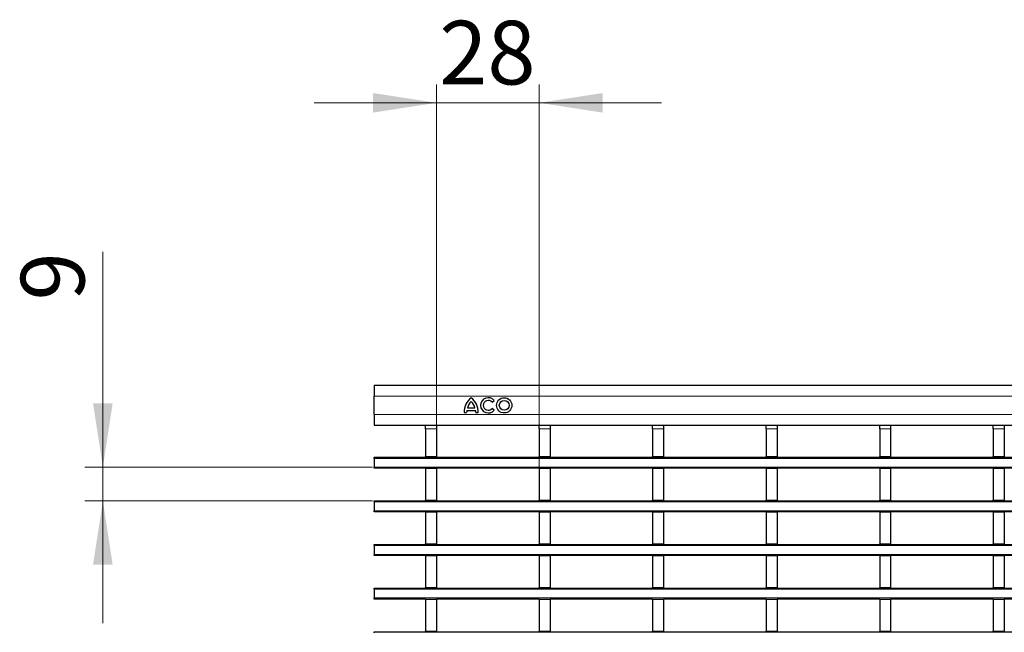
# Model space of a CAD drawing. Units: millimetres. Extents: x 0 to 420, y 0 to 297.
# Drawn here: x 50 to 104, y 163 to 197 of the extents above; entities that cross this region are included whole.
import ezdxf

# ---------------------------------------------------------------- set-up
doc = ezdxf.new("R2010")
doc.units = ezdxf.units.MM
doc.styles.add('SLDTEXTSTYLE0', font='TXT', dxfattribs={"width": 0.605})
doc.dimstyles.new('SLDDIMSTYLE0', dxfattribs={"dimtxt": 3.5, "dimasz": 3.5, "dimexe": 0, "dimexo": 0.0625, "dimgap": 0.875, "dimtad": 1, "dimdec": 0, "dimlfac": 5, "dimrnd": 1e-09, "dimzin": 12, "dimdsep": 46, "dimtxsty": 'SLDTEXTSTYLE0', "dimsah": 1, "dimcen": 0.09, "dimadec": 0, "dimazin": 3, "dimtfac": 1, "dimtdec": 3, "dimtmove": 0, "dimatfit": 0, "dimfxl": 1, "dimfrac": 2, "dimtolj": 1, "dimtzin": 12, "dimarcsym": 0})

# ---------------------------------------------------------------- blocks, each defined once
blk = doc.blocks.new('_D')
at = {"color": 7, "linetype": 'Continuous', "lineweight": 18}
for p, q in [((54.478, 172.213), (54.478, 184.055)), ((69.307, 172.213), (53.478, 172.213)), ((54.478, 170.353), (54.478, 172.213)), ((69.307, 170.353), (53.478, 170.353)), ((54.478, 170.353), (54.478, 163.623))]:
    blk.add_line(p, q, dxfattribs=at)
for points in [[(54.478, 172.213), (55.016, 175.713), (53.94, 175.713)], [(54.478, 170.353), (53.94, 166.853), (55.016, 166.853)]]:
    blk.add_solid(points, dxfattribs=at)
at = {"color": 7, "linetype": 'Continuous', "lineweight": 18, "insert": (49.966, 181.381), "char_height": 3.5, "attachment_point": 1, "rotation": 90, "style": 'SLDTEXTSTYLE0'}
blk.add_mtext('9', dxfattribs=at)
blk = doc.blocks.new('_D_1')
at = {"color": 7, "linetype": 'Continuous', "lineweight": 18}
for p, q in [((72.827, 172.893), (72.827, 193.254)), ((78.471, 172.253), (78.471, 193.254)), ((72.827, 192.254), (66.096, 192.254)), ((72.827, 192.254), (78.471, 192.254)), ((78.471, 192.254), (85.201, 192.254))]:
    blk.add_line(p, q, dxfattribs=at)
for points in [[(72.827, 192.254), (69.327, 192.792), (69.327, 191.715)], [(78.471, 192.254), (81.971, 191.715), (81.971, 192.792)]]:
    blk.add_solid(points, dxfattribs=at)
at = {"color": 7, "linetype": 'Continuous', "lineweight": 18, "insert": (72.975, 196.766), "char_height": 3.5, "attachment_point": 1, "style": 'SLDTEXTSTYLE0'}
blk.add_mtext('28', dxfattribs=at)

msp = doc.modelspace()

# ---------------------------------------------------------------- linework, layer by layer
at = {"color": 7, "linetype": 'Continuous', "lineweight": 25}
for p, q in [((69.4065, 176.7142), (169.3065, 176.7142)), ((69.4065, 176.7142), (69.4065, 176.1142)), ((69.4065, 175.1142), (69.4065, 176.1142)), ((74.5325, 175.4662), (74.9405, 175.4662)), ((75.8836, 175.7802), (76.0001, 175.8746)), ((69.4065, 175.1142), (69.4065, 174.5142)), ((74.3465, 175.2142), (74.4845, 175.2142)), ((74.4965, 175.3222), (74.9765, 175.3222)), ((74.9885, 175.2142), (75.1265, 175.2142)), ((76.0001, 175.3459), (75.8836, 175.4403)), ((69.4065, 174.5142), (169.3065, 174.5142)), ((72.2265, 174.5142), (72.2265, 174.5134)), ((72.2265, 174.5134), (72.8265, 174.5134)), ((72.2265, 174.3134), (72.2265, 174.5134)), ((72.8265, 174.5142), (72.8265, 174.5134)), ((72.8265, 174.5134), (72.8265, 174.3134)), ((78.4705, 174.5142), (78.4705, 174.5134)), ((78.4705, 174.5134), (79.0705, 174.5134)), ((78.4705, 174.3134), (78.4705, 174.5134)), ((79.0705, 174.5142), (79.0705, 174.5134)), ((79.0705, 174.5134), (79.0705, 174.3134)), ((84.7145, 174.5142), (84.7145, 174.5134)), ((84.7145, 174.5134), (85.3145, 174.5134)), ((84.7145, 174.3134), (84.7145, 174.5134)), ((85.3145, 174.5142), (85.3145, 174.5134)), ((85.3145, 174.5134), (85.3145, 174.3134)), ((90.9585, 174.5142), (90.9585, 174.5134)), ((90.9585, 174.5134), (91.5585, 174.5134)), ((90.9585, 174.3134), (90.9585, 174.5134)), ((91.5585, 174.5142), (91.5585, 174.5134)), ((91.5585, 174.5134), (91.5585, 174.3134)), ((97.2025, 174.5142), (97.2025, 174.5134)), ((97.2025, 174.5134), (97.8025, 174.5134)), ((97.2025, 174.3134), (97.2025, 174.5134)), ((97.8025, 174.5142), (97.8025, 174.5134)), ((97.8025, 174.5134), (97.8025, 174.3134)), ((103.4465, 174.5142), (103.4465, 174.5134)), ((103.4465, 174.5134), (104.0465, 174.5134)), ((103.4465, 174.3134), (103.4465, 174.5134)), ((104.0465, 174.5142), (104.0465, 174.5134)), ((104.0465, 174.5134), (104.0465, 174.3134)), ((72.2265, 174.3134), (72.2265, 172.7934)), ((72.8265, 174.3134), (72.8265, 172.7934)), ((78.4705, 174.3134), (78.4705, 172.7934)), ((79.0705, 174.3134), (79.0705, 172.7934)), ((84.7145, 174.3134), (84.7145, 172.7934)), ((85.3145, 174.3134), (85.3145, 172.7934)), ((90.9585, 174.3134), (90.9585, 172.7934)), ((91.5585, 174.3134), (91.5585, 172.7934)), ((97.2025, 174.3134), (97.2025, 172.7934)), ((97.8025, 174.3134), (97.8025, 172.7934)), ((103.4465, 174.3134), (103.4465, 172.7934)), ((104.0465, 174.3134), (104.0465, 172.7934)), ((69.4065, 172.7534), (169.3065, 172.7534)), ((69.4065, 172.6934), (69.4065, 172.7534)), ((72.2265, 172.7934), (72.8265, 172.7934)), ((72.2265, 172.7534), (72.2265, 172.7934)), ((72.8265, 172.7534), (72.8265, 172.7934)), ((78.4705, 172.7934), (79.0705, 172.7934)), ((78.4705, 172.7534), (78.4705, 172.7934)), ((79.0705, 172.7534), (79.0705, 172.7934)), ((84.7145, 172.7934), (85.3145, 172.7934)), ((84.7145, 172.7534), (84.7145, 172.7934)), ((85.3145, 172.7534), (85.3145, 172.7934)), ((90.9585, 172.7934), (91.5585, 172.7934)), ((90.9585, 172.7534), (90.9585, 172.7934)), ((91.5585, 172.7534), (91.5585, 172.7934)), ((97.2025, 172.7934), (97.8025, 172.7934)), ((97.2025, 172.7534), (97.2025, 172.7934)), ((97.8025, 172.7534), (97.8025, 172.7934)), ((103.4465, 172.7934), (104.0465, 172.7934)), ((103.4465, 172.7534), (103.4465, 172.7934)), ((104.0465, 172.7534), (104.0465, 172.7934)), ((69.4065, 172.6934), (69.4065, 172.2134)), ((69.4065, 172.1534), (69.4065, 172.2134)), ((72.2265, 172.1534), (69.4065, 172.1534)), ((72.2265, 172.1534), (72.8265, 172.1534)), ((72.2265, 172.1534), (72.2265, 170.3934)), ((72.8265, 172.1534), (72.8265, 170.3934)), ((78.4705, 172.1534), (72.8265, 172.1534)), ((78.4705, 172.1534), (79.0705, 172.1534)), ((78.4705, 172.1534), (78.4705, 170.3934)), ((79.0705, 172.1534), (79.0705, 170.3934)), ((84.7145, 172.1534), (79.0705, 172.1534)), ((84.7145, 172.1534), (85.3145, 172.1534)), ((84.7145, 172.1534), (84.7145, 170.3934)), ((85.3145, 172.1534), (85.3145, 170.3934)), ((90.9585, 172.1534), (85.3145, 172.1534)), ((90.9585, 172.1534), (91.5585, 172.1534)), ((90.9585, 172.1534), (90.9585, 170.3934)), ((91.5585, 172.1534), (91.5585, 170.3934)), ((97.2025, 172.1534), (91.5585, 172.1534)), ((97.2025, 172.1534), (97.8025, 172.1534)), ((97.2025, 172.1534), (97.2025, 170.3934)), ((97.8025, 172.1534), (97.8025, 170.3934)), ((103.4465, 172.1534), (97.8025, 172.1534)), ((103.4465, 172.1534), (104.0465, 172.1534)), ((103.4465, 172.1534), (103.4465, 170.3934)), ((104.0465, 172.1534), (104.0465, 170.3934)), ((109.6905, 172.1534), (104.0465, 172.1534)), ((69.4065, 170.3534), (169.3065, 170.3534)), ((69.4065, 170.2934), (69.4065, 170.3534)), ((69.4065, 170.2934), (69.4065, 169.8134)), ((72.2265, 170.3934), (72.8265, 170.3934)), ((72.2265, 170.3534), (72.2265, 170.3934)), ((72.8265, 170.3534), (72.8265, 170.3934)), ((78.4705, 170.3934), (79.0705, 170.3934)), ((78.4705, 170.3534), (78.4705, 170.3934)), ((79.0705, 170.3534), (79.0705, 170.3934)), ((84.7145, 170.3934), (85.3145, 170.3934)), ((84.7145, 170.3534), (84.7145, 170.3934)), ((85.3145, 170.3534), (85.3145, 170.3934)), ((90.9585, 170.3934), (91.5585, 170.3934)), ((90.9585, 170.3534), (90.9585, 170.3934)), ((91.5585, 170.3534), (91.5585, 170.3934)), ((97.2025, 170.3934), (97.8025, 170.3934)), ((97.2025, 170.3534), (97.2025, 170.3934)), ((97.8025, 170.3534), (97.8025, 170.3934)), ((103.4465, 170.3934), (104.0465, 170.3934)), ((103.4465, 170.3534), (103.4465, 170.3934)), ((104.0465, 170.3534), (104.0465, 170.3934)), ((69.4065, 169.7534), (69.4065, 169.8134)), ((72.2265, 169.7534), (69.4065, 169.7534)), ((72.2265, 169.7534), (72.8265, 169.7534)), ((72.2265, 169.7534), (72.2265, 167.9934)), ((72.8265, 169.7534), (72.8265, 167.9934)), ((78.4705, 169.7534), (72.8265, 169.7534)), ((78.4705, 169.7534), (79.0705, 169.7534)), ((78.4705, 169.7534), (78.4705, 167.9934)), ((79.0705, 169.7534), (79.0705, 167.9934)), ((84.7145, 169.7534), (79.0705, 169.7534)), ((84.7145, 169.7534), (85.3145, 169.7534)), ((84.7145, 169.7534), (84.7145, 167.9934)), ((85.3145, 169.7534), (85.3145, 167.9934)), ((90.9585, 169.7534), (85.3145, 169.7534)), ((90.9585, 169.7534), (91.5585, 169.7534)), ((90.9585, 169.7534), (90.9585, 167.9934)), ((91.5585, 169.7534), (91.5585, 167.9934)), ((97.2025, 169.7534), (91.5585, 169.7534)), ((97.2025, 169.7534), (97.8025, 169.7534)), ((97.2025, 169.7534), (97.2025, 167.9934)), ((97.8025, 169.7534), (97.8025, 167.9934)), ((103.4465, 169.7534), (97.8025, 169.7534)), ((103.4465, 169.7534), (104.0465, 169.7534)), ((103.4465, 169.7534), (103.4465, 167.9934)), ((104.0465, 169.7534), (104.0465, 167.9934)), ((109.6905, 169.7534), (104.0465, 169.7534)), ((69.4065, 167.9534), (169.3065, 167.9534)), ((69.4065, 167.8934), (69.4065, 167.9534)), ((69.4065, 167.8934), (69.4065, 167.4134)), ((72.2265, 167.9934), (72.8265, 167.9934)), ((72.2265, 167.9534), (72.2265, 167.9934)), ((72.8265, 167.9534), (72.8265, 167.9934)), ((78.4705, 167.9934), (79.0705, 167.9934)), ((78.4705, 167.9534), (78.4705, 167.9934)), ((79.0705, 167.9534), (79.0705, 167.9934)), ((84.7145, 167.9934), (85.3145, 167.9934)), ((84.7145, 167.9534), (84.7145, 167.9934)), ((85.3145, 167.9534), (85.3145, 167.9934)), ((90.9585, 167.9934), (91.5585, 167.9934)), ((90.9585, 167.9534), (90.9585, 167.9934)), ((91.5585, 167.9534), (91.5585, 167.9934)), ((97.2025, 167.9934), (97.8025, 167.9934)), ((97.2025, 167.9534), (97.2025, 167.9934)), ((97.8025, 167.9534), (97.8025, 167.9934)), ((103.4465, 167.9934), (104.0465, 167.9934)), ((103.4465, 167.9534), (103.4465, 167.9934)), ((104.0465, 167.9534), (104.0465, 167.9934)), ((69.4065, 167.3534), (69.4065, 167.4134)), ((72.2265, 167.3534), (69.4065, 167.3534)), ((72.2265, 167.3534), (72.8265, 167.3534)), ((72.2265, 167.3534), (72.2265, 165.5934)), ((72.8265, 167.3534), (72.8265, 165.5934)), ((78.4705, 167.3534), (72.8265, 167.3534)), ((78.4705, 167.3534), (79.0705, 167.3534)), ((78.4705, 167.3534), (78.4705, 165.5934)), ((79.0705, 167.3534), (79.0705, 165.5934)), ((84.7145, 167.3534), (79.0705, 167.3534)), ((84.7145, 167.3534), (85.3145, 167.3534)), ((84.7145, 167.3534), (84.7145, 165.5934)), ((85.3145, 167.3534), (85.3145, 165.5934)), ((90.9585, 167.3534), (85.3145, 167.3534)), ((90.9585, 167.3534), (91.5585, 167.3534)), ((90.9585, 167.3534), (90.9585, 165.5934)), ((91.5585, 167.3534), (91.5585, 165.5934)), ((97.2025, 167.3534), (91.5585, 167.3534)), ((97.2025, 167.3534), (97.8025, 167.3534)), ((97.2025, 167.3534), (97.2025, 165.5934)), ((97.8025, 167.3534), (97.8025, 165.5934)), ((103.4465, 167.3534), (97.8025, 167.3534)), ((103.4465, 167.3534), (104.0465, 167.3534)), ((103.4465, 167.3534), (103.4465, 165.5934)), ((104.0465, 167.3534), (104.0465, 165.5934)), ((109.6905, 167.3534), (104.0465, 167.3534)), ((69.4065, 165.5534), (169.3065, 165.5534)), ((69.4065, 165.4934), (69.4065, 165.5534)), ((69.4065, 165.4934), (69.4065, 165.0134)), ((72.2265, 165.5934), (72.8265, 165.5934)), ((72.2265, 165.5534), (72.2265, 165.5934)), ((72.8265, 165.5534), (72.8265, 165.5934)), ((78.4705, 165.5934), (79.0705, 165.5934)), ((78.4705, 165.5534), (78.4705, 165.5934)), ((79.0705, 165.5534), (79.0705, 165.5934)), ((84.7145, 165.5934), (85.3145, 165.5934)), ((84.7145, 165.5534), (84.7145, 165.5934)), ((85.3145, 165.5534), (85.3145, 165.5934)), ((90.9585, 165.5934), (91.5585, 165.5934)), ((90.9585, 165.5534), (90.9585, 165.5934)), ((91.5585, 165.5534), (91.5585, 165.5934)), ((97.2025, 165.5934), (97.8025, 165.5934)), ((97.2025, 165.5534), (97.2025, 165.5934)), ((97.8025, 165.5534), (97.8025, 165.5934)), ((103.4465, 165.5934), (104.0465, 165.5934)), ((103.4465, 165.5534), (103.4465, 165.5934)), ((104.0465, 165.5534), (104.0465, 165.5934)), ((69.4065, 164.9534), (69.4065, 165.0134)), ((72.2265, 164.9534), (69.4065, 164.9534)), ((72.2265, 164.9534), (72.8265, 164.9534)), ((72.2265, 164.9534), (72.2265, 163.1934)), ((72.8265, 164.9534), (72.8265, 163.1934)), ((78.4705, 164.9534), (72.8265, 164.9534)), ((78.4705, 164.9534), (79.0705, 164.9534)), ((78.4705, 164.9534), (78.4705, 163.1934)), ((79.0705, 164.9534), (79.0705, 163.1934)), ((84.7145, 164.9534), (79.0705, 164.9534)), ((84.7145, 164.9534), (85.3145, 164.9534)), ((84.7145, 164.9534), (84.7145, 163.1934)), ((85.3145, 164.9534), (85.3145, 163.1934)), ((90.9585, 164.9534), (85.3145, 164.9534)), ((90.9585, 164.9534), (91.5585, 164.9534)), ((90.9585, 164.9534), (90.9585, 163.1934)), ((91.5585, 164.9534), (91.5585, 163.1934)), ((97.2025, 164.9534), (91.5585, 164.9534)), ((97.2025, 164.9534), (97.8025, 164.9534)), ((97.2025, 164.9534), (97.2025, 163.1934)), ((97.8025, 164.9534), (97.8025, 163.1934)), ((103.4465, 164.9534), (97.8025, 164.9534)), ((103.4465, 164.9534), (104.0465, 164.9534)), ((103.4465, 164.9534), (103.4465, 163.1934)), ((104.0465, 164.9534), (104.0465, 163.1934)), ((109.6905, 164.9534), (104.0465, 164.9534)), ((69.4065, 163.1534), (169.3065, 163.1534)), ((69.4065, 163.0934), (69.4065, 163.1534)), ((72.2265, 163.1934), (72.8265, 163.1934)), ((72.2265, 163.1534), (72.2265, 163.1934)), ((72.8265, 163.1534), (72.8265, 163.1934)), ((78.4705, 163.1934), (79.0705, 163.1934)), ((78.4705, 163.1534), (78.4705, 163.1934)), ((79.0705, 163.1534), (79.0705, 163.1934)), ((84.7145, 163.1934), (85.3145, 163.1934)), ((84.7145, 163.1534), (84.7145, 163.1934)), ((85.3145, 163.1534), (85.3145, 163.1934)), ((90.9585, 163.1934), (91.5585, 163.1934)), ((90.9585, 163.1534), (90.9585, 163.1934)), ((91.5585, 163.1534), (91.5585, 163.1934)), ((97.2025, 163.1934), (97.8025, 163.1934)), ((97.2025, 163.1534), (97.2025, 163.1934)), ((97.8025, 163.1534), (97.8025, 163.1934)), ((103.4465, 163.1934), (104.0465, 163.1934)), ((103.4465, 163.1534), (103.4465, 163.1934)), ((104.0465, 163.1534), (104.0465, 163.1934))]:
    msp.add_line(p, q, dxfattribs=at)
at = {"color": 8, "linetype": 'Continuous', "lineweight": 18}
for p, q in [((69.4065, 176.1142), (169.3065, 176.1142)), ((69.4065, 175.1142), (169.3065, 175.1142)), ((72.8265, 174.3134), (72.2265, 174.3134)), ((79.0705, 174.3134), (78.4705, 174.3134)), ((85.3145, 174.3134), (84.7145, 174.3134)), ((91.5585, 174.3134), (90.9585, 174.3134)), ((97.8025, 174.3134), (97.2025, 174.3134)), ((104.0465, 174.3134), (103.4465, 174.3134)), ((169.3065, 172.6934), (69.4065, 172.6934)), ((69.4065, 172.2134), (169.3065, 172.2134)), ((169.3065, 170.2934), (69.4065, 170.2934)), ((69.4065, 169.8134), (169.3065, 169.8134)), ((169.3065, 167.8934), (69.4065, 167.8934)), ((69.4065, 167.4134), (169.3065, 167.4134)), ((169.3065, 165.4934), (69.4065, 165.4934)), ((69.4065, 165.0134), (169.3065, 165.0134))]:
    msp.add_line(p, q, dxfattribs=at)
at = {"color": 7, "linetype": 'Continuous', "lineweight": 25}
for radius in [0.42, 0.27]:
    msp.add_circle((76.5521, 175.6102), radius, dxfattribs=at)
for centre, radius, start, end in [((75.3543, 175.2338), 1.008, 127.80004, 181.10985), ((74.1187, 175.2338), 1.008, 358.89015, 52.19996), ((75.6737, 175.6102), 0.42, 39, 321), ((75.1908, 175.331), 0.672, 132.53007, 168.39237), ((74.2823, 175.331), 0.672, 11.60763, 47.46993), ((75.6737, 175.6102), 0.27, 39, 321), ((75.1562, 175.1943), 0.672, 169.02229, 178.29733), ((74.3168, 175.1943), 0.672, 1.70267, 10.97771)]:
    msp.add_arc(centre, radius, start, end, dxfattribs=at)

# ---------------------------------------------------------------- dimensions: what is measured, and where the dimension line sits
at = {"color": 7, "linetype": 'Continuous', "lineweight": 18}
dim = msp.add_linear_dim(base=(78.4705, 192.2538), p1=(72.8265, 172.7934), p2=(78.4705, 172.1534), dimstyle='SLDDIMSTYLE0', dxfattribs=at)
dim.commit()
dim.dimension.update_dxf_attribs({"geometry": '_D_1', "text_midpoint": (75.6485, 192.2538), "dimtype": 160})
dim = msp.add_linear_dim(base=(54.478, 172.2134), p1=(69.4065, 170.3534), p2=(69.4065, 172.2134), angle=90, dimstyle='SLDDIMSTYLE0', dxfattribs=at)
dim.commit()
dim.dimension.update_dxf_attribs({"geometry": '_D', "text_midpoint": (54.478, 182.7179), "dimtype": 160})

doc.saveas('drawing.dxf')
